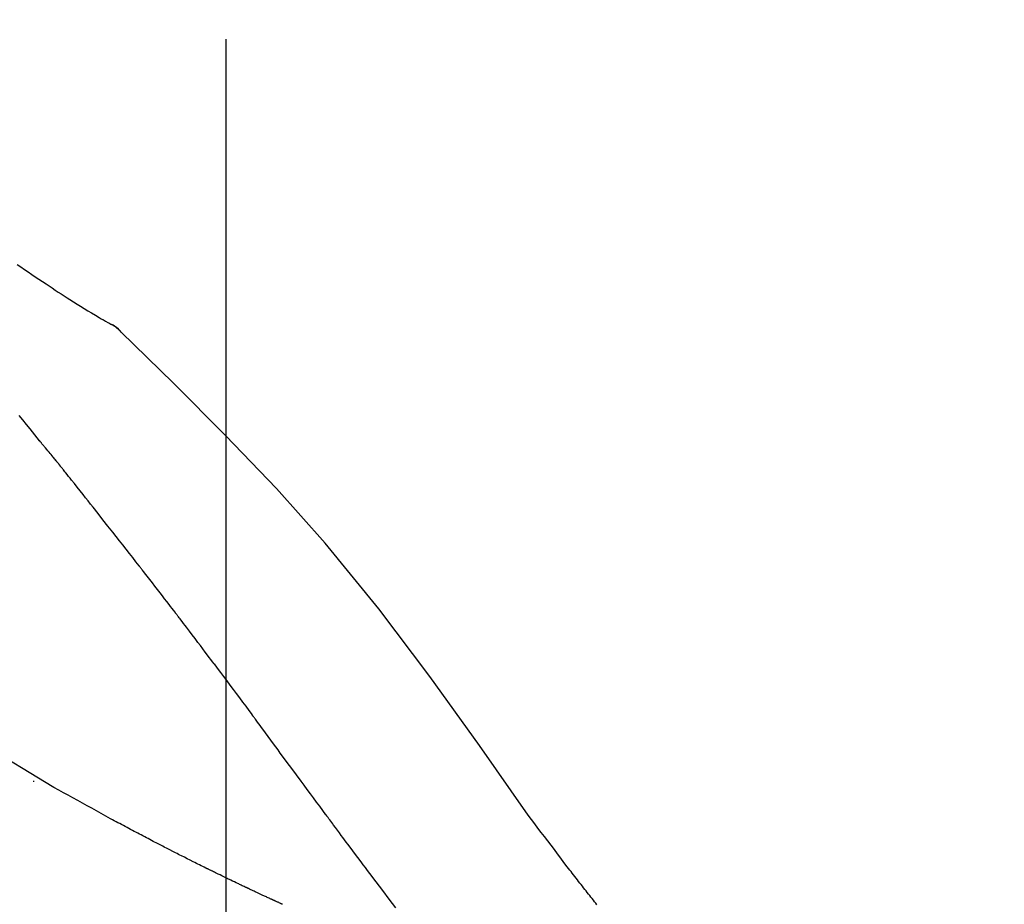
# Model space of a CAD drawing. Extents: x 55896 to 82369, y -25 to 8845.
# Drawn here: x 65235 to 65272, y 3103 to 3136 of the extents above; entities that cross this region are included whole.
import ezdxf

# ---------------------------------------------------------------- set-up
doc = ezdxf.new("R2010")
doc.units = 0
doc.header["$LTSCALE"] = 50
doc.header["$MEASUREMENT"] = 0
doc.linetypes.add('CENTER2', pattern=[1.125, 0.75, -0.125, 0.125, -0.125])
doc.layers.get('0').update_dxf_attribs({"linetype": 'CONTINUOUS'})
doc.layers.get('DEFPOINTS').update_dxf_attribs({"color": 146, "linetype": 'CONTINUOUS'})
doc.layers.add('150-機器', color=8, linetype='CONTINUOUS')
doc.layers.add('166-寸法B', color=11, linetype='CONTINUOUS')
doc.styles.add('KH001', font='txt')
doc.dimstyles.new('KH1xx030', dxfattribs={"dimscale": 30, "dimtxt": 2, "dimasz": 0.6, "dimexe": 0.3, "dimexo": 1.2, "dimgap": 0.5, "dimtad": 3, "dimdec": 1, "dimdsep": 46, "dimlunit": 6, "dimtxsty": 'KH001', "dimblk": 'DOT', "dimcen": 1, "dimdle": 1, "dimclrd": 256, "dimclre": 256, "dimclrt": 256, "dimadec": 0, "dimazin": 0, "dimtfac": 1, "dimtdec": 1, "dimtix": 1, "dimtmove": 2, "dimatfit": 3, "dimldrblk": 'CLOSEDBLANK', "dimfxl": 1, "dimtolj": 1, "dimtzin": 0, "dimlwd": -1, "dimlwe": -1, "dimarcsym": 0})

# ---------------------------------------------------------------- blocks, each defined once
blk = doc.blocks.new('F402_D')
at = {"layer": '150-機器', "color": 161, "linetype": 'CENTER2'}
blk.add_line((0, -53.668), (0, 250.266), dxfattribs=at)
at = {"layer": '150-機器', "color": 13, "linetype": 'Continuous'}
blk.add_line((-4.629, 198.272), (-4.63, 198.272), dxfattribs=at)
for points in [[(-7.845, 200.377), (-7.709, 200.283), (-7.573, 200.19), (-7.437, 200.097), (-7.3, 200.004), (-7.166, 199.913), (-7.032, 199.823), (-6.898, 199.733), (-6.763, 199.643), (-6.65, 199.567), (-6.536, 199.492), (-6.422, 199.416), (-6.308, 199.341), (-6.197, 199.269), (-6.086, 199.198), (-5.975, 199.126), (-5.864, 199.055), (-5.732, 198.971), (-5.599, 198.888), (-5.465, 198.805), (-5.331, 198.723), (-5.192, 198.638), (-5.052, 198.554), (-4.911, 198.471), (-4.771, 198.388), (-4.689, 198.34), (-4.607, 198.292), (-4.524, 198.245), (-4.442, 198.198), (-4.406, 198.178), (-4.37, 198.158), (-4.334, 198.138), (-4.298, 198.117)], [(-3.941, 197.836), (-3.979, 197.88), (-4.018, 197.924), (-4.059, 197.965), (-4.102, 198.002), (-4.148, 198.035), (-4.196, 198.064), (-4.246, 198.091), (-4.297, 198.117)], [(-3.958, 197.848), (-3.983, 197.874), (-4.008, 197.9), (-4.033, 197.926), (-4.06, 197.951), (-4.087, 197.975), (-4.114, 197.998), (-4.143, 198.02), (-4.173, 198.041), (-4.203, 198.06), (-4.233, 198.079), (-4.264, 198.097), (-4.295, 198.115)], [(11.339, 179.701), (9.514, 182.321), (7.657, 184.914), (5.738, 187.454), (3.725, 189.915), (1.887, 191.968), (-0.022, 193.961), (-1.979, 195.915), (-3.958, 197.848)], [(-3.958, 197.848), (-3.957, 197.847), (-3.955, 197.845), (-3.954, 197.844), (-3.953, 197.842)], [(-7.005, 193.756), (-7.094, 193.869), (-7.184, 193.981), (-7.273, 194.094), (-7.362, 194.206), (-7.497, 194.374), (-7.631, 194.543), (-7.766, 194.711)], [(-6.395, 193.019), (-6.42, 193.051), (-6.445, 193.082), (-6.47, 193.113), (-6.495, 193.144), (-6.533, 193.19), (-6.572, 193.236), (-6.61, 193.281), (-6.649, 193.327), (-6.694, 193.38), (-6.739, 193.433), (-6.784, 193.487), (-6.829, 193.54), (-6.851, 193.567), (-6.873, 193.594), (-6.895, 193.621), (-6.917, 193.648), (-6.928, 193.661), (-6.939, 193.675), (-6.95, 193.688), (-6.961, 193.702), (-6.967, 193.709), (-6.972, 193.716), (-6.978, 193.722), (-6.983, 193.729), (-6.985, 193.732), (-6.987, 193.734), (-6.989, 193.737), (-6.991, 193.74), (-6.992, 193.741), (-6.993, 193.741), (-6.994, 193.742), (-6.994, 193.743), (-6.995, 193.744), (-6.996, 193.745), (-6.996, 193.746), (-6.997, 193.747), (-6.998, 193.748), (-6.998, 193.749), (-6.999, 193.749), (-7, 193.75), (-7.002, 193.753), (-7.005, 193.756), (-7.006, 193.758), (-7.007, 193.759), (-7.006, 193.758), (-7.004, 193.755), (-7.002, 193.753), (-7, 193.751), (-7.001, 193.751), (-7.002, 193.753), (-7.004, 193.756), (-7.007, 193.76)], [(-6.244, 192.831), (-6.25, 192.839), (-6.256, 192.847), (-6.263, 192.854), (-6.269, 192.862), (-6.278, 192.874), (-6.288, 192.886), (-6.297, 192.898), (-6.307, 192.909), (-6.318, 192.923), (-6.329, 192.937), (-6.34, 192.951), (-6.351, 192.964), (-6.356, 192.971), (-6.362, 192.978), (-6.367, 192.985), (-6.373, 192.992), (-6.376, 192.995), (-6.378, 192.999), (-6.381, 193.002), (-6.384, 193.006), (-6.385, 193.007), (-6.387, 193.009), (-6.388, 193.011), (-6.389, 193.012), (-6.391, 193.014), (-6.392, 193.016), (-6.394, 193.018), (-6.395, 193.019)], [(-3.262, 189.057), (-3.385, 189.215), (-3.509, 189.373), (-3.632, 189.531), (-3.756, 189.688), (-3.879, 189.847), (-4.003, 190.005), (-4.127, 190.163), (-4.251, 190.321), (-4.437, 190.557), (-4.624, 190.793), (-4.81, 191.029), (-4.997, 191.265), (-5.09, 191.383), (-5.183, 191.5), (-5.276, 191.618), (-5.37, 191.736), (-5.479, 191.873), (-5.588, 192.01), (-5.697, 192.147), (-5.806, 192.284), (-5.861, 192.352), (-5.916, 192.421), (-5.97, 192.489), (-6.025, 192.557), (-6.052, 192.592), (-6.08, 192.626), (-6.107, 192.66), (-6.134, 192.694), (-6.148, 192.711), (-6.162, 192.728), (-6.175, 192.746), (-6.189, 192.763), (-6.196, 192.771), (-6.203, 192.78), (-6.21, 192.788), (-6.216, 192.797), (-6.22, 192.801), (-6.223, 192.805), (-6.227, 192.81), (-6.23, 192.814), (-6.232, 192.816), (-6.234, 192.818), (-6.235, 192.82), (-6.237, 192.822), (-6.238, 192.823), (-6.239, 192.825), (-6.24, 192.826), (-6.24, 192.827), (-6.241, 192.828), (-6.242, 192.829), (-6.243, 192.83), (-6.244, 192.831)], [(-6.467, 180.737), (-9.2, 182.388), (-11.951, 184.002), (-14.737, 185.542), (-17.577, 186.97), (-20.092, 188.098), (-22.647, 189.143), (-25.228, 190.132), (-27.823, 191.093)], [(-1.919, 187.32), (-1.974, 187.393), (-2.03, 187.465), (-2.085, 187.538), (-2.141, 187.611), (-2.224, 187.72), (-2.308, 187.828), (-2.392, 187.937), (-2.475, 188.046), (-2.573, 188.172), (-2.671, 188.299), (-2.77, 188.425), (-2.868, 188.552), (-2.917, 188.615), (-2.966, 188.678), (-3.015, 188.741), (-3.065, 188.804), (-3.089, 188.836), (-3.114, 188.867), (-3.139, 188.899), (-3.163, 188.931), (-3.176, 188.946), (-3.188, 188.962), (-3.2, 188.978), (-3.213, 188.994), (-3.219, 189.002), (-3.225, 189.009), (-3.231, 189.017), (-3.237, 189.025), (-3.24, 189.029), (-3.242, 189.032), (-3.245, 189.035), (-3.248, 189.039), (-3.25, 189.041), (-3.251, 189.043), (-3.253, 189.046), (-3.255, 189.048), (-3.256, 189.049), (-3.256, 189.05), (-3.257, 189.051), (-3.258, 189.052), (-3.259, 189.053), (-3.26, 189.054), (-3.261, 189.056), (-3.262, 189.057)], [(-0.454, 185.384), (-0.514, 185.464), (-0.574, 185.545), (-0.635, 185.626), (-0.695, 185.706), (-0.786, 185.827), (-0.877, 185.949), (-0.968, 186.07), (-1.06, 186.191), (-1.167, 186.332), (-1.274, 186.473), (-1.381, 186.615), (-1.488, 186.756), (-1.542, 186.826), (-1.596, 186.897), (-1.649, 186.968), (-1.703, 187.038), (-1.73, 187.073), (-1.757, 187.109), (-1.784, 187.144), (-1.811, 187.179), (-1.824, 187.197), (-1.838, 187.214), (-1.851, 187.232), (-1.865, 187.25), (-1.871, 187.258), (-1.878, 187.267), (-1.885, 187.276), (-1.892, 187.285), (-1.895, 187.289), (-1.898, 187.294), (-1.902, 187.298), (-1.905, 187.302), (-1.906, 187.304), (-1.908, 187.306), (-1.909, 187.308), (-1.911, 187.31), (-1.911, 187.31), (-1.912, 187.311), (-1.913, 187.312), (-1.913, 187.313), (-1.914, 187.314), (-1.915, 187.315), (-1.915, 187.316), (-1.916, 187.317), (-1.917, 187.318), (-1.918, 187.319), (-1.918, 187.32), (-1.919, 187.32)], [(-0.454, 185.384), (-0.334, 185.224), (-0.214, 185.064), (-0.094, 184.904), (0.026, 184.744), (0.144, 184.585), (0.263, 184.426), (0.381, 184.267), (0.499, 184.108), (0.618, 183.948), (0.736, 183.789), (0.854, 183.63), (0.973, 183.47)], [(3.75, 179.721), (3.633, 179.878), (3.516, 180.036), (3.399, 180.193), (3.282, 180.351), (3.165, 180.509), (3.048, 180.666), (2.932, 180.824), (2.815, 180.982), (2.642, 181.216), (2.468, 181.451), (2.295, 181.685), (2.121, 181.919), (2.035, 182.036), (1.949, 182.153), (1.862, 182.27), (1.776, 182.386), (1.675, 182.522), (1.575, 182.657), (1.475, 182.793), (1.374, 182.929), (1.324, 182.996), (1.274, 183.064), (1.224, 183.132), (1.173, 183.199), (1.148, 183.233), (1.123, 183.267), (1.098, 183.301), (1.073, 183.335), (1.06, 183.352), (1.048, 183.369), (1.035, 183.386), (1.023, 183.402), (1.017, 183.41), (1.012, 183.417), (1.007, 183.424), (1.001, 183.431), (0.998, 183.436), (0.994, 183.441), (0.991, 183.446), (0.987, 183.451), (0.985, 183.453), (0.983, 183.455), (0.982, 183.458), (0.98, 183.46), (0.978, 183.463), (0.976, 183.465), (0.974, 183.468), (0.973, 183.47)], [(-7.232, 180.987), (-7.232, 180.985), (-7.232, 180.982), (-7.232, 180.98), (-7.232, 180.978), (-7.232, 180.976), (-7.232, 180.974), (-7.232, 180.972), (-7.232, 180.969), (-7.232, 180.967), (-7.232, 180.965), (-7.232, 180.963), (-7.232, 180.961)], [(-4.341, 179.569), (-4.515, 179.668), (-4.688, 179.767), (-4.862, 179.865), (-5.037, 179.962), (-5.215, 180.06), (-5.393, 180.158), (-5.572, 180.255), (-5.751, 180.352), (-5.93, 180.449), (-6.108, 180.546), (-6.287, 180.643), (-6.465, 180.741)], [(6.368, 176.23), (6.124, 176.551), (5.88, 176.874), (5.637, 177.196), (5.394, 177.518), (5.312, 177.627), (5.231, 177.736), (5.149, 177.845), (5.067, 177.954), (4.944, 178.118), (4.82, 178.283), (4.697, 178.448), (4.574, 178.613), (4.512, 178.696), (4.45, 178.779), (4.389, 178.862), (4.327, 178.945), (4.255, 179.041), (4.182, 179.138), (4.11, 179.235), (4.038, 179.332), (4.002, 179.381), (3.966, 179.429), (3.93, 179.478), (3.894, 179.526), (3.878, 179.547), (3.863, 179.568), (3.848, 179.589), (3.832, 179.61), (3.822, 179.624), (3.811, 179.637), (3.801, 179.651), (3.791, 179.665), (3.786, 179.672), (3.781, 179.678), (3.776, 179.685), (3.772, 179.691), (3.766, 179.698), (3.761, 179.706), (3.755, 179.713), (3.75, 179.721)], [(-3.518, 179.13), (-3.586, 179.166), (-3.653, 179.203), (-3.721, 179.24), (-3.788, 179.276), (-3.856, 179.313), (-3.925, 179.35), (-3.993, 179.386), (-4.062, 179.422), (-4.131, 179.459), (-4.2, 179.495), (-4.269, 179.531), (-4.338, 179.568)], [(12.807, 177.77), (12.688, 177.931), (12.57, 178.092), (12.451, 178.252), (12.331, 178.412), (12.208, 178.574), (12.085, 178.736), (11.961, 178.897), (11.837, 179.058), (11.713, 179.219), (11.59, 179.381), (11.466, 179.543), (11.343, 179.704)], [(-2.736, 178.719), (-2.799, 178.754), (-2.864, 178.788), (-2.928, 178.823), (-2.992, 178.857), (-3.057, 178.891), (-3.122, 178.926), (-3.188, 178.96), (-3.253, 178.994), (-3.319, 179.028), (-3.386, 179.062), (-3.452, 179.096), (-3.518, 179.13)], [(2.114, 176.358), (2.112, 176.359), (2.109, 176.36), (2.107, 176.361), (2.105, 176.362), (2.095, 176.366), (2.084, 176.371), (2.074, 176.376), (2.064, 176.38), (2.047, 176.388), (2.031, 176.395), (2.014, 176.403), (1.997, 176.411), (1.974, 176.421), (1.951, 176.432), (1.928, 176.442), (1.905, 176.453), (1.885, 176.462), (1.865, 176.471), (1.846, 176.48), (1.826, 176.489), (1.812, 176.495), (1.798, 176.501), (1.785, 176.508), (1.771, 176.514), (1.768, 176.515), (1.766, 176.517), (1.763, 176.518), (1.76, 176.519), (1.754, 176.522), (1.748, 176.524), (1.743, 176.527), (1.737, 176.53), (1.728, 176.534), (1.719, 176.538), (1.711, 176.542), (1.702, 176.546), (1.68, 176.556), (1.659, 176.566), (1.637, 176.576), (1.615, 176.586), (1.581, 176.601), (1.547, 176.617), (1.512, 176.633), (1.478, 176.649), (1.447, 176.663), (1.416, 176.678), (1.385, 176.692), (1.354, 176.706), (1.305, 176.729), (1.256, 176.752), (1.207, 176.775), (1.158, 176.798), (1.122, 176.814), (1.086, 176.831), (1.049, 176.848), (1.013, 176.865), (0.969, 176.886), (0.925, 176.907), (0.881, 176.928), (0.837, 176.948), (0.832, 176.951), (0.827, 176.953), (0.822, 176.955), (0.817, 176.958), (0.807, 176.963), (0.797, 176.967), (0.787, 176.972), (0.777, 176.977), (0.761, 176.984), (0.746, 176.991), (0.731, 176.998), (0.716, 177.005), (0.68, 177.022), (0.644, 177.039), (0.608, 177.057), (0.571, 177.074), (0.539, 177.089), (0.507, 177.105), (0.474, 177.12), (0.442, 177.135), (0.376, 177.167), (0.309, 177.199), (0.243, 177.231), (0.176, 177.262), (0.13, 177.285), (0.083, 177.307), (0.037, 177.33), (-0.01, 177.352), (-0.083, 177.387), (-0.156, 177.423), (-0.229, 177.458), (-0.302, 177.494), (-0.327, 177.506), (-0.352, 177.518), (-0.377, 177.53), (-0.402, 177.542), (-0.44, 177.561), (-0.478, 177.58), (-0.516, 177.598), (-0.554, 177.617), (-0.567, 177.623), (-0.58, 177.63), (-0.593, 177.636), (-0.605, 177.642), (-0.625, 177.652), (-0.644, 177.661), (-0.664, 177.671), (-0.683, 177.68), (-0.69, 177.684), (-0.696, 177.687), (-0.703, 177.69), (-0.709, 177.693), (-0.722, 177.7), (-0.735, 177.706), (-0.748, 177.713), (-0.761, 177.719), (-0.82, 177.748), (-0.879, 177.777), (-0.938, 177.806), (-0.997, 177.835), (-1.057, 177.865), (-1.118, 177.895), (-1.178, 177.925), (-1.238, 177.956), (-1.348, 178.01), (-1.458, 178.065), (-1.567, 178.121), (-1.677, 178.176), (-1.732, 178.204), (-1.788, 178.232), (-1.844, 178.261), (-1.9, 178.289), (-2.007, 178.343), (-2.114, 178.398), (-2.22, 178.453), (-2.327, 178.508), (-2.378, 178.534), (-2.429, 178.56), (-2.479, 178.586), (-2.53, 178.612), (-2.581, 178.639), (-2.633, 178.665), (-2.684, 178.692), (-2.736, 178.719)], [(2.114, 176.358), (2.112, 176.359), (2.109, 176.36), (2.107, 176.361), (2.105, 176.362), (2.095, 176.366), (2.084, 176.371), (2.074, 176.376), (2.064, 176.38), (2.047, 176.388), (2.031, 176.395), (2.014, 176.403), (1.997, 176.411), (1.974, 176.421), (1.951, 176.432), (1.928, 176.442), (1.905, 176.453), (1.885, 176.462), (1.865, 176.471), (1.846, 176.48), (1.826, 176.489), (1.812, 176.495), (1.798, 176.501), (1.785, 176.508), (1.771, 176.514), (1.768, 176.515), (1.766, 176.517), (1.763, 176.518), (1.76, 176.519), (1.754, 176.522), (1.748, 176.524), (1.743, 176.527), (1.737, 176.53), (1.728, 176.534), (1.719, 176.538), (1.711, 176.542), (1.702, 176.546), (1.68, 176.556), (1.659, 176.566), (1.637, 176.576), (1.615, 176.586), (1.581, 176.601), (1.547, 176.617), (1.512, 176.633), (1.478, 176.649), (1.447, 176.663), (1.416, 176.678), (1.385, 176.692), (1.354, 176.706), (1.305, 176.729), (1.256, 176.752), (1.207, 176.775), (1.158, 176.798), (1.122, 176.814), (1.086, 176.831), (1.049, 176.848), (1.013, 176.865), (0.969, 176.886), (0.925, 176.907), (0.881, 176.928), (0.837, 176.948), (0.832, 176.951), (0.827, 176.953), (0.822, 176.955), (0.817, 176.958), (0.807, 176.963), (0.797, 176.967), (0.787, 176.972), (0.777, 176.977), (0.761, 176.984), (0.746, 176.991), (0.731, 176.998), (0.716, 177.005), (0.68, 177.022), (0.644, 177.039), (0.608, 177.057), (0.571, 177.074), (0.539, 177.089), (0.507, 177.105), (0.474, 177.12), (0.442, 177.135), (0.376, 177.167), (0.309, 177.199), (0.243, 177.231), (0.176, 177.262), (0.13, 177.285), (0.083, 177.307), (0.037, 177.33), (-0.01, 177.352), (-0.083, 177.387), (-0.156, 177.423), (-0.229, 177.458), (-0.302, 177.494), (-0.327, 177.506), (-0.352, 177.518), (-0.377, 177.53), (-0.402, 177.542), (-0.44, 177.561), (-0.478, 177.58), (-0.516, 177.598), (-0.554, 177.617), (-0.567, 177.623), (-0.58, 177.63), (-0.593, 177.636), (-0.605, 177.642), (-0.625, 177.652), (-0.644, 177.661), (-0.664, 177.671), (-0.683, 177.68), (-0.69, 177.684), (-0.696, 177.687), (-0.703, 177.69), (-0.709, 177.693), (-0.722, 177.7), (-0.735, 177.706), (-0.748, 177.713), (-0.761, 177.719), (-0.82, 177.748), (-0.879, 177.777), (-0.938, 177.806), (-0.997, 177.835), (-1.057, 177.865), (-1.118, 177.895), (-1.178, 177.925), (-1.238, 177.956), (-1.348, 178.01), (-1.458, 178.065), (-1.567, 178.121), (-1.677, 178.176), (-1.732, 178.204), (-1.788, 178.232), (-1.844, 178.261), (-1.9, 178.289), (-2.007, 178.343), (-2.114, 178.398), (-2.22, 178.453), (-2.327, 178.508), (-2.378, 178.534), (-2.429, 178.56), (-2.479, 178.586), (-2.53, 178.612), (-2.581, 178.639), (-2.633, 178.665), (-2.684, 178.692), (-2.736, 178.719)], [(13.379, 177.034), (13.333, 177.095), (13.286, 177.156), (13.239, 177.217), (13.193, 177.277), (13.145, 177.339), (13.098, 177.4), (13.05, 177.461), (13.002, 177.522), (12.954, 177.583), (12.905, 177.645), (12.857, 177.706), (12.808, 177.767)], [(13.927, 176.34), (13.883, 176.398), (13.839, 176.455), (13.794, 176.513), (13.749, 176.57), (13.704, 176.628), (13.658, 176.686), (13.612, 176.744), (13.566, 176.801), (13.52, 176.86), (13.473, 176.918), (13.426, 176.976), (13.379, 177.034)]]:
    blk.add_lwpolyline(points, dxfattribs=at)
blk = doc.blocks.new('_Dot')
at = {"color": 0, "linetype": 'ByBlock', "lineweight": -2}
blk.add_line((-0.5, 0), (-1, 0), dxfattribs=at)
at = {"color": 0, "linetype": 'ByBlock', "const_width": 0.5}
blk.add_lwpolyline([(-0.25, 0, 1), (0.25, 0, 1)], format="xyb", close=True, dxfattribs=at)
blk = doc.blocks.new('*D122')
at = {"layer": '166-寸法B', "transparency": 16777216}
for p, q in [((64663.02, 2959.732), (64663.02, 3341.927)), ((65313.02, 2959.732), (65313.02, 3341.927)), ((64681.02, 3332.927), (65295.02, 3332.927))]:
    blk.add_line(p, q, dxfattribs=at)
at = {"layer": 'DEFPOINTS', "color": 0, "transparency": 16777216}
for p in [(65313.02, 3332.927), (64663.02, 2923.732), (65313.02, 2923.732)]:
    blk.add_point(p, dxfattribs=at)
at = {"layer": '166-寸法B', "transparency": 16777216, "xscale": 18, "yscale": 18, "zscale": 18, "rotation": 180}
blk.add_blockref('_Dot', (64663.02, 3332.927), dxfattribs=at)
at = {"layer": '166-寸法B', "transparency": 16777216, "xscale": 18, "yscale": 18, "zscale": 18}
blk.add_blockref('_Dot', (65313.02, 3332.927), dxfattribs=at)
at = {"layer": '166-寸法B', "transparency": 16777216, "insert": (64988.02, 3377.927), "char_height": 60, "attachment_point": 5, "style": 'KH001'}
blk.add_mtext('\\A1;650', dxfattribs=at)
blk = doc.blocks.new('_ClosedBlank')
at = {"color": 0, "linetype": 'ByBlock', "lineweight": -2}
for p, q in [((-1, 0.1667), (0, 0)), ((-1, 0.1667), (-1, -0.1667)), ((0, 0), (-1, -0.1667))]:
    blk.add_line(p, q, dxfattribs=at)
blk = doc.blocks.new('*D124')
at = {"layer": '166-寸法B', "transparency": 16777216}
for p, q in [((64663.02, 2959.732), (64663.02, 3206.927)), ((65310.02, 2959.732), (65310.02, 3206.927)), ((65292.02, 3197.927), (64681.02, 3197.927))]:
    blk.add_line(p, q, dxfattribs=at)
at = {"layer": 'DEFPOINTS', "color": 0, "transparency": 16777216}
for p in [(64663.02, 3197.927), (64663.02, 2923.732), (65310.02, 2923.732)]:
    blk.add_point(p, dxfattribs=at)
at = {"layer": '166-寸法B', "transparency": 16777216, "xscale": 18, "yscale": 18, "zscale": 18, "rotation": 180}
blk.add_blockref('_Dot', (64663.02, 3197.927), dxfattribs=at)
at = {"layer": '166-寸法B', "transparency": 16777216, "xscale": 18, "yscale": 18, "zscale": 18}
blk.add_blockref('_Dot', (65310.02, 3197.927), dxfattribs=at)
at = {"layer": '166-寸法B', "transparency": 16777216, "insert": (64986.52, 3242.927), "char_height": 60, "attachment_point": 5, "style": 'KH001'}
blk.add_mtext('\\A1;647', dxfattribs=at)

msp = doc.modelspace()

# ---------------------------------------------------------------- block references
at = {"layer": '150-機器'}
msp.add_blockref('F402_D', (65243.02, 2926.424), dxfattribs=at)

# ---------------------------------------------------------------- dimensions: what is measured, and where the dimension line sits
at = {"layer": '166-寸法B'}
for base, p1, p2, picture, middle in [((65313.02, 3332.927), (64663.02, 2923.732), (65313.02, 2923.732), '*D122', (64988.02, 3377.927)), ((64663.02, 3197.927), (65310.02, 2923.732), (64663.02, 2923.732), '*D124', (64986.52, 3242.927))]:
    dim = msp.add_linear_dim(base=base, p1=p1, p2=p2, dimstyle='KH1xx030', dxfattribs=at)
    dim.commit()
    dim.dimension.update_dxf_attribs({"geometry": picture, "text_midpoint": middle})

doc.saveas('drawing.dxf')
